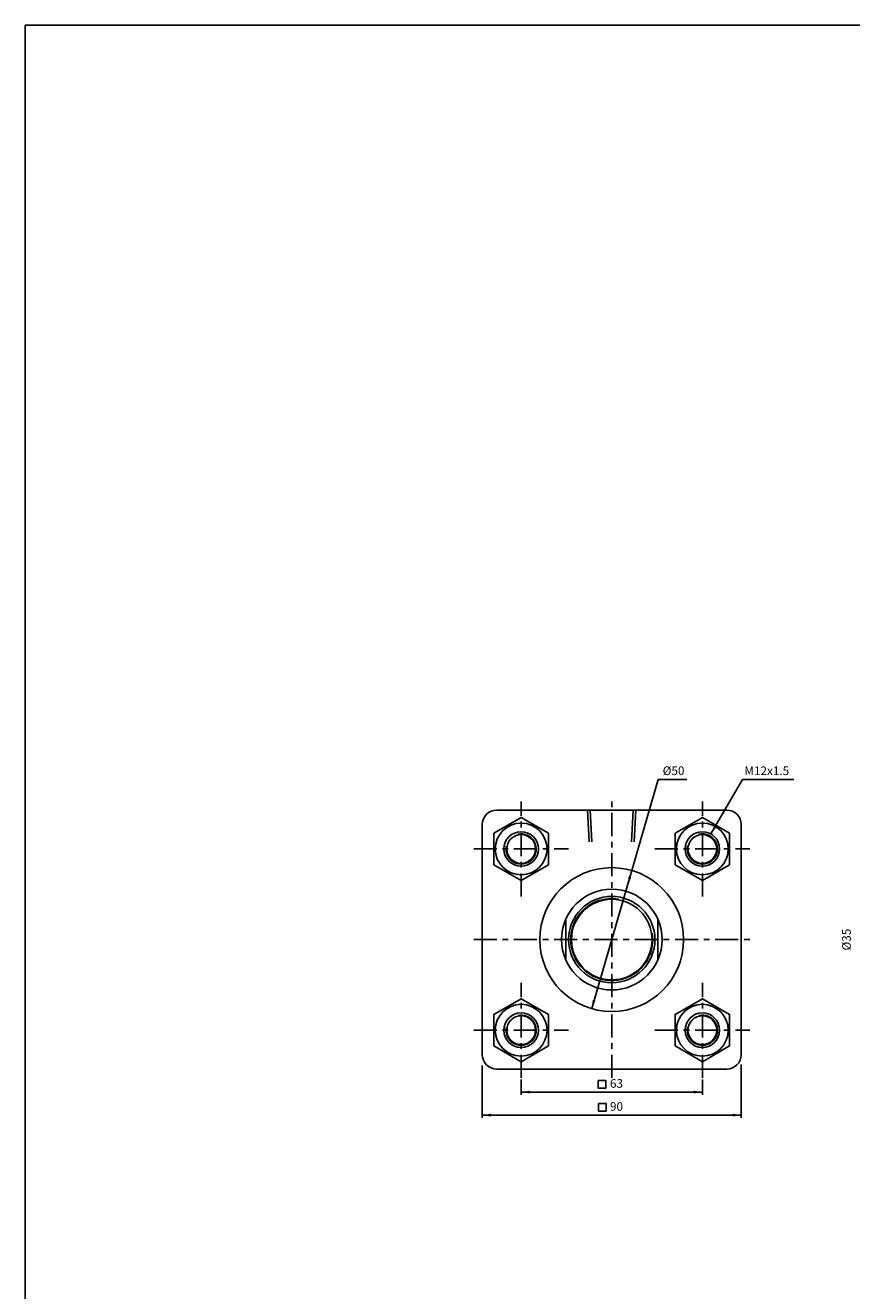
# Model space of a CAD drawing. Units: millimetres. Extents: x -113 to 2682, y 660 to 2235.
# Drawn here: x -113 to 174, y 1795 to 2235 of the extents above; entities that cross this region are included whole.
import ezdxf
from ezdxf.enums import TextEntityAlignment as Align

# ---------------------------------------------------------------- set-up
doc = ezdxf.new("R2010")
doc.units = ezdxf.units.MM
doc.header["$LTSCALE"] = 2
doc.linetypes.add('CENTER', pattern=[7, 4, -1, 1, -1])
doc.linetypes.add('HIDDEN', pattern=[9.525, 6.35, -3.175])
doc.layers.add('AM_7', color=1, linetype='CENTER', lineweight=25)
for name, color, linetype in [('LOGO', 7, 'Continuous'), ('UMCL1', 7, 'Continuous'), ('UMCL2', 5, 'Continuous')]:
    doc.layers.add(name, color=color, linetype=linetype)
doc.styles.add('ROMANSS', font='ROMANSS.SHX', dxfattribs={"bigfont": 'LMP'})

msp = doc.modelspace()

# ---------------------------------------------------------------- linework, layer by layer
at = {"layer": 'AM_7'}
for p, q in [((59.45, 1932.25), (59.45, 1965.25)), ((90.95, 1869.25), (90.95, 1965.25)), ((122.45, 1932.25), (122.45, 1965.25)), ((42.95, 1948.75), (75.95, 1948.75)), ((105.95, 1948.75), (138.95, 1948.75)), ((42.95, 1917.25), (138.95, 1917.25)), ((59.45, 1869.25), (59.45, 1902.25)), ((122.45, 1869.25), (122.45, 1902.25)), ((42.95, 1885.75), (75.95, 1885.75)), ((105.95, 1885.75), (138.95, 1885.75))]:
    msp.add_line(p, q, dxfattribs=at)
at = {"layer": 'LOGO', "color": 4}
msp.add_lwpolyline([(-112.93, 862.85), (2682.17, 862.85), (2682.17, 2235.02), (-112.93, 2235.02)], close=True, dxfattribs=at)
at = {"layer": 'UMCL1'}
for p, q in [((50.95, 1962.25), (130.95, 1962.25)), ((45.95, 1877.25), (45.95, 1957.25)), ((135.95, 1957.25), (135.95, 1877.25)), ((74.95, 1910.16), (74.95, 1924.34)), ((106.95, 1910.16), (106.95, 1924.34)), ((130.95, 1872.25), (50.95, 1872.25))]:
    msp.add_line(p, q, dxfattribs=at)
at = {"layer": 'UMCL1', "color": 2, "linetype": 'HIDDEN'}
for p, q in [((83.13, 1951.22), (82.55, 1962.25)), ((84.03, 1951.22), (83.45, 1962.25)), ((97.87, 1951.22), (98.45, 1962.25)), ((98.77, 1951.22), (99.35, 1962.25))]:
    msp.add_line(p, q, dxfattribs=at)
at = {"layer": 'UMCL1', "linetype": 'Continuous'}
for points in [[(49.97, 1943.27), (59.45, 1937.8), (68.93, 1943.27), (68.93, 1954.22), (59.45, 1959.7), (49.97, 1954.22)], [(112.97, 1943.27), (122.45, 1937.8), (131.93, 1943.27), (131.93, 1954.22), (122.45, 1959.7), (112.97, 1954.22)], [(49.97, 1880.27), (59.45, 1874.8), (68.93, 1880.27), (68.93, 1891.22), (59.45, 1896.7), (49.97, 1891.22)], [(112.97, 1880.27), (122.45, 1874.8), (131.93, 1880.27), (131.93, 1891.22), (122.45, 1896.7), (112.97, 1891.22)]]:
    msp.add_lwpolyline(points, close=True, dxfattribs=at)
for centre, radius in [((59.45, 1948.75), 9), ((122.45, 1948.75), 9), ((59.45, 1948.75), 6), ((59.45, 1948.75), 5), ((122.45, 1948.75), 6), ((122.45, 1948.75), 5), ((90.95, 1917.25), 25), ((90.95, 1917.25), 17.5), ((90.95, 1917.25), 15), ((90.95, 1917.25), 14), ((59.45, 1885.75), 9), ((59.45, 1885.75), 6), ((122.45, 1885.75), 9), ((122.45, 1885.75), 6), ((59.45, 1885.75), 5), ((122.45, 1885.75), 5)]:
    msp.add_circle(centre, radius, dxfattribs=at)
at = {"layer": 'UMCL1'}
for centre, start, end in [((50.95, 1957.25), 90, 180), ((130.95, 1957.25), 0, 90), ((50.95, 1877.25), 180, 270), ((130.95, 1877.25), 270, 0)]:
    msp.add_arc(centre, 5, start, end, dxfattribs=at)
at = {"layer": 'UMCL1', "color": 2, "linetype": 'Continuous'}
for centre, radius, start, end in [((59.45, 1948.75), 5.25, 169.3824, 103.0517), ((122.45, 1948.75), 5.25, 169.3824, 103.0517), ((90.95, 1917.25), 14.25, 80.7488, 8.9746), ((59.45, 1885.75), 5.25, 169.3824, 103.0517), ((122.45, 1885.75), 5.25, 169.3824, 103.0517)]:
    msp.add_arc(centre, radius, start, end, dxfattribs=at)
at = {"layer": 'UMCL2', "linetype": 'Continuous'}
for p, q in [((107.14, 1972.93), (83.97, 1893.24)), ((107.14, 1972.93), (117.04, 1972.93)), ((136.36, 1972.93), (154.25, 1972.93)), ((135.95, 1873.83), (135.95, 1855.25)), ((45.95, 1873.51), (45.95, 1855.25)), ((59.45, 1868.59), (59.45, 1863.25)), ((122.45, 1868.59), (122.45, 1863.25)), ((59.45, 1864.25), (122.45, 1864.25)), ((45.95, 1856.25), (135.95, 1856.25))]:
    msp.add_line(p, q, dxfattribs=at)
at = {"layer": 'UMCL2', "color": 2, "linetype": 'Continuous'}
msp.add_line((125.4, 1953.97), (136.36, 1972.93), dxfattribs=at)
at = {"layer": 'UMCL2', "linetype": 'Continuous'}
for points in [[(86.2, 1868.31), (86.2, 1865.64), (88.88, 1865.64), (88.88, 1868.31)], [(86.31, 1860.31), (86.31, 1857.64), (88.99, 1857.64), (88.99, 1860.31)]]:
    msp.add_lwpolyline(points, close=True, dxfattribs=at)
for points in [[(127.34, 1956.32), (126.47, 1956.82), (125.4, 1953.97)], [(97.57, 1938.24), (96.61, 1938.51), (97.93, 1941.26)], [(85.29, 1895.98), (84.33, 1896.26), (83.97, 1893.24)], [(62.45, 1864.75), (62.45, 1863.75), (59.45, 1864.25)], [(119.45, 1864.75), (119.45, 1863.75), (122.45, 1864.25)], [(48.95, 1856.75), (48.95, 1855.75), (45.95, 1856.25)], [(132.95, 1856.75), (132.95, 1855.75), (135.95, 1856.25)]]:
    msp.add_solid(points, dxfattribs=at)

# ---------------------------------------------------------------- texts
at = {"layer": 'UMCL2', "linetype": 'Continuous', "style": 'ROMANSS'}
for s, p in [('%%c50', (108.65, 1975.93)), ('M12x1.5', (137.05, 1975.93))]:
    msp.add_text(s, height=3, dxfattribs=at).set_placement(p, align=Align.MIDDLE_LEFT)
msp.add_text('%%c35', height=3, rotation=90, dxfattribs=at).set_placement((172.55, 1917.25), align=Align.MIDDLE_CENTER)
for s, p in [('63', (92.59, 1867.25)), ('90', (92.59, 1859.25))]:
    msp.add_text(s, height=3, dxfattribs=at).set_placement(p, align=Align.MIDDLE_CENTER)

doc.saveas('drawing.dxf')
